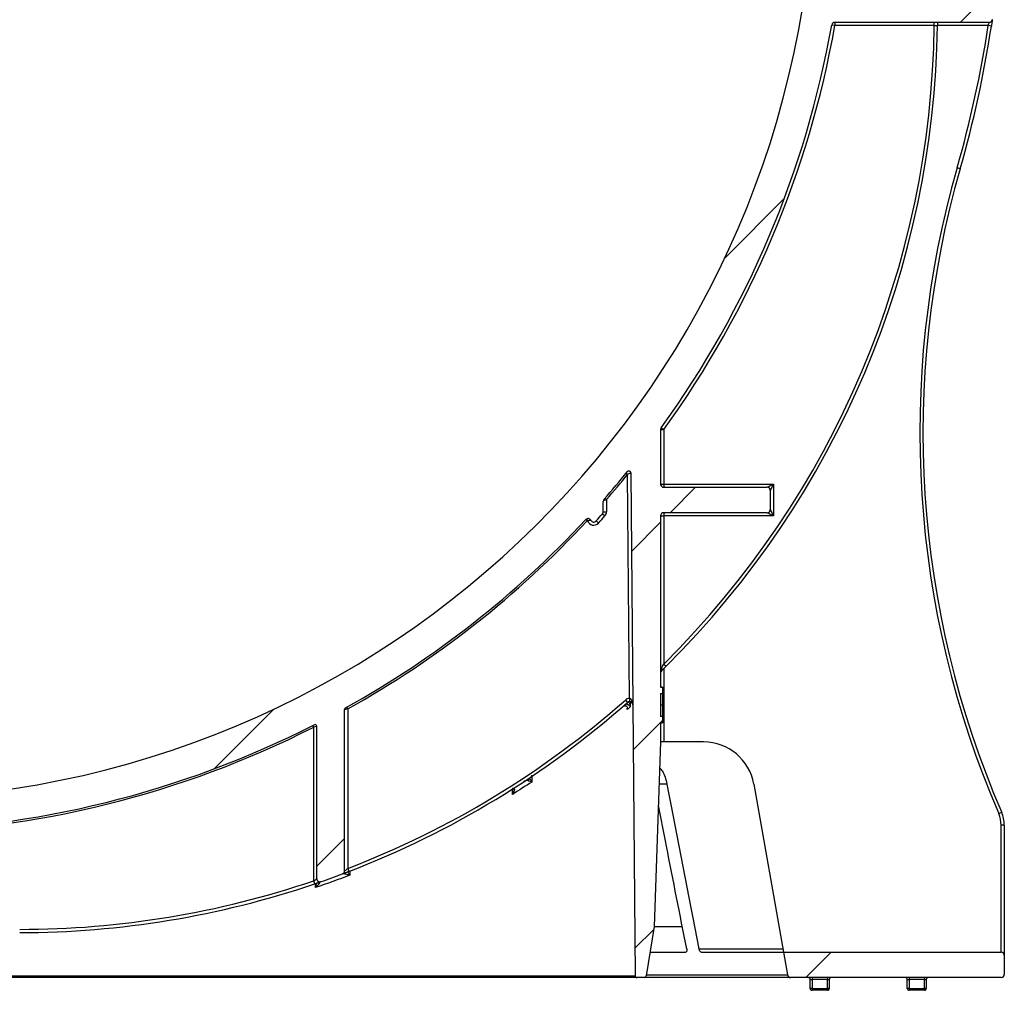
# Model space of a CAD drawing. Units: millimetres. Extents: x 8 to 418, y -29 to 291.
# Drawn here: x 300 to 322, y 187 to 209 of the extents above; entities that cross this region are included whole.
import ezdxf

# ---------------------------------------------------------------- set-up
doc = ezdxf.new("R2010")
doc.units = ezdxf.units.MM
doc.layers.add('FORMAT', color=7, linetype='Continuous')

msp = doc.modelspace()

# ---------------------------------------------------------------- hatches: boundary and pattern name
at = {"layer": 'FORMAT', "linetype": 'Continuous', "lineweight": 18}
h = msp.add_hatch(dxfattribs=at)
h.set_pattern_fill('ANSI31', color=256, angle=3e-322, style=0)
edge = h.paths.add_edge_path(flags=0)
edge.add_line((322.294679, 238.265977), (322.294679, 238.694548))
edge.add_arc((322.223251, 238.694548), 0.071429, 0, 90)
edge.add_line((322.223251, 238.765977), (319.054243, 238.765977))
edge.add_arc((319.054243, 238.837405), 0.071429, 179.5, 270, ccw=False)
edge.add_line((318.982817, 238.838029), (319.002141, 241.052314))
edge.add_arc((319.073567, 241.051691), 0.071429, 90, 179.5, ccw=False)
edge.add_line((319.073567, 241.12312), (319.223251, 241.12312))
edge.add_arc((319.223251, 241.194548), 0.071429, 270, 360)
edge.add_line((319.294679, 241.194548), (319.294679, 242.337405))
edge.add_arc((319.366108, 242.337405), 0.071429, 90, 180, ccw=False)
edge.add_line((319.366108, 242.408834), (322.080394, 242.408834))
edge.add_arc((322.080394, 242.480263), 0.071429, 270, 360)
edge.add_line((322.151822, 242.480263), (322.151822, 242.980263))
edge.add_arc((322.080394, 242.980263), 0.071429, 0, 90)
edge.add_line((322.080394, 243.051691), (318.580394, 243.051691))
edge.add_line((318.580394, 243.051691), (318.580394, 241.837405))
edge.add_line((318.580394, 241.837405), (318.294679, 241.837405))
edge.add_line((318.294679, 241.837405), (318.039639, 212.612678))
edge.add_arc((296.866108, 212.797457), 21.174337, 180.5, 359.5, ccw=False)
edge.add_line((275.692577, 212.612678), (275.450142, 240.392953))
edge.add_arc((275.407287, 240.392579), 0.042857, 0.5, 89.5)
edge.add_line((275.407661, 240.435435), (273.584562, 240.451345))
edge.add_spline(control_points=[(273.584562, 240.451345), (273.558487, 240.451572), (273.532089, 240.45624), (273.507543, 240.46504), (273.482977, 240.473848), (273.45957, 240.487061), (273.439456, 240.503688), (273.41984, 240.519904), (273.402791, 240.539858), (273.390016, 240.56187), (273.377823, 240.582877), (273.369178, 240.606375), (273.364971, 240.630297), (273.362913, 240.641995), (273.361871, 240.653918), (273.361871, 240.665796)], knot_values=[0, 0, 0, 0, 0.00054759, 0.00054759, 0.00054759, 0.001095984, 0.001095984, 0.001095984, 0.001630896, 0.001630896, 0.001630896, 0.002141081, 0.002141081, 0.002141081, 0.002387621, 0.002387621, 0.002387621, 0.002387621], weights=[1, 1, 1, 1, 1, 1, 1, 1, 1, 1, 1, 1, 1, 1, 1, 1], degree=3, periodic=0)
edge.add_line((273.361871, 240.665796), (273.361871, 243.051691))
edge.add_line((273.361871, 243.051691), (271.651822, 243.051691))
edge.add_arc((271.651822, 242.980263), 0.071429, 90, 180)
edge.add_line((271.580394, 242.980263), (271.580394, 242.480263))
edge.add_arc((271.651822, 242.480263), 0.071429, 180, 270)
edge.add_line((271.651822, 242.408834), (272.644243, 242.408834))
edge.add_spline(control_points=[(272.644243, 242.408834), (272.64619, 242.408834), (272.648139, 242.408761), (272.650081, 242.408616), (272.65879, 242.407964), (272.667511, 242.405805), (272.675506, 242.402288), (272.683455, 242.398792), (272.690914, 242.393848), (272.697185, 242.387841), (272.703248, 242.382033), (272.708376, 242.375056), (272.712049, 242.367506), (272.715555, 242.3603), (272.717835, 242.352362), (272.718655, 242.34439), (272.718894, 242.342071), (272.719014, 242.339737), (272.719014, 242.337405)], knot_values=[0.000644988, 0.000644988, 0.000644988, 0.000644988, 0.000685548, 0.000685548, 0.000685548, 0.000869084, 0.000869084, 0.000869084, 0.001051673, 0.001051673, 0.001051673, 0.001228201, 0.001228201, 0.001228201, 0.001396569, 0.001396569, 0.001396569, 0.001445155, 0.001445155, 0.001445155, 0.001445155], weights=[1, 1, 1, 1, 1, 1, 1, 1, 1, 1, 1, 1, 1, 1, 1, 1, 1, 1, 1], degree=3, periodic=0)
edge.add_line((272.719014, 242.337405), (272.719014, 240.600241))
edge.add_spline(control_points=[(272.719014, 240.600241), (272.719014, 240.559371), (272.722377, 240.518366), (272.729023, 240.478039), (272.743486, 240.390283), (272.774201, 240.303899), (272.818004, 240.226493), (272.864018, 240.145179), (272.925851, 240.071264), (272.997264, 240.011019), (273.070832, 239.948955), (273.156752, 239.899451), (273.247081, 239.866213), (273.33732, 239.833008), (273.434516, 239.815016), (273.530655, 239.813338)], knot_values=[0, 0, 0, 0, 0.000858278, 0.000858278, 0.000858278, 0.002749234, 0.002749234, 0.002749234, 0.004737083, 0.004737083, 0.004737083, 0.006784694, 0.006784694, 0.006784694, 0.008828679, 0.008828679, 0.008828679, 0.008828679], weights=[1, 1, 1, 1, 1, 1, 1, 1, 1, 1, 1, 1, 1, 1, 1, 1], degree=3, periodic=0)
edge.add_line((273.530655, 239.813338), (274.6715, 239.793424))
edge.add_arc((274.670253, 239.722007), 0.071429, 0.5, 89, ccw=False)
edge.add_line((274.741679, 239.72263), (274.749399, 238.838029))
edge.add_arc((274.677973, 238.837405), 0.071429, -90, 0.5, ccw=False)
edge.add_line((274.677973, 238.765977), (271.508965, 238.765977))
edge.add_arc((271.508965, 238.694548), 0.071429, 90, 180)
edge.add_line((271.437537, 238.694548), (271.437537, 238.265977))
edge.add_arc((271.508965, 238.265977), 0.071429, 180, 270)
edge.add_line((271.508965, 238.194548), (274.684206, 238.194548))
edge.add_arc((274.684206, 238.12312), 0.071429, 0.5, 90, ccw=False)
edge.add_line((274.755632, 238.123743), (274.872198, 224.7666))
edge.add_arc((274.800772, 224.765977), 0.071429, -90, 0.5, ccw=False)
edge.add_line((274.800772, 224.694548), (272.937537, 224.694548))
edge.add_arc((272.937537, 224.62312), 0.071429, 90, 180)
edge.add_line((272.866108, 224.62312), (272.866108, 224.337405))
edge.add_arc((272.937537, 224.337405), 0.071429, 180, 270)
edge.add_line((272.937537, 224.265977), (274.805759, 224.265977))
edge.add_arc((274.805759, 224.194548), 0.071429, 0.5, 90, ccw=False)
edge.add_line((274.877185, 224.195172), (274.978318, 212.606445))
edge.add_arc((296.866108, 212.797457), 21.888623, 180.5, 188.122956)
edge.add_arc((275.126379, 209.694548), 0.071429, -90, 8.122956, ccw=False)
edge.add_line((275.126379, 209.62312), (271.717555, 209.62312))
edge.add_arc((271.717555, 209.551691), 0.071429, 90, 187.3541529)
edge.add_arc((296.866108, 212.797457), 25.428571, 187.3541529, 188.3316879)
edge.add_arc((271.776589, 209.12312), 0.071429, 188.3316879, 270)
edge.add_line((271.776589, 209.051691), (275.240362, 209.051691))
edge.add_arc((275.240362, 208.980263), 0.071429, 10.0102572, 90, ccw=False)
edge.add_arc((296.866108, 212.797457), 21.888623, 190.0102572, 215.9126435)
edge.add_arc((279.080394, 199.916765), 0.071429, 0, 35.9126435, ccw=False)
edge.add_line((279.151822, 199.916765), (279.151822, 198.694548))
edge.add_arc((279.080394, 198.694548), 0.071429, 270, 360, ccw=False)
edge.add_line((279.080394, 198.62312), (276.761189, 198.62312))
edge.add_arc((276.761189, 198.551691), 0.071429, 90, 180)
edge.add_line((276.689761, 198.551691), (276.689761, 198.12312))
edge.add_arc((276.761189, 198.12312), 0.071429, 180, 270)
edge.add_line((276.761189, 198.051691), (279.080394, 198.051691))
edge.add_arc((279.080394, 197.980263), 0.071429, 0, 90, ccw=False)
edge.add_line((279.151822, 197.980263), (279.151822, 194.136759))
edge.add_line((279.151822, 194.136759), (279.108965, 194.136759))
edge.add_line((279.108965, 194.136759), (279.108965, 193.997534))
edge.add_line((279.108965, 193.997534), (279.151822, 193.997534))
edge.add_line((279.151822, 193.997534), (279.151822, 193.481396))
edge.add_line((279.151822, 193.481396), (279.108965, 193.481396))
edge.add_line((279.108965, 193.481396), (279.108965, 193.339465))
edge.add_line((279.108965, 193.339465), (279.151822, 193.339465))
edge.add_line((279.151822, 193.339465), (279.151822, 192.908834))
edge.add_line((279.151822, 192.908834), (279.296518, 188.765281))
edge.add_line((279.296518, 188.765281), (279.473487, 187.659206))
edge.add_arc((279.515806, 187.665977), 0.042857, 189.0901072, 270)
edge.add_line((279.515806, 187.62312), (279.680766, 187.62312))
edge.add_arc((279.680766, 187.665977), 0.042857, 270, 359.5)
edge.add_line((279.723622, 187.665603), (279.823081, 199.062572))
edge.add_arc((296.866108, 212.797457), 21.888623, 218.8651572, 221.291299)
edge.add_arc((280.366108, 198.306292), 0.071429, 0, 41.291299, ccw=False)
edge.add_line((280.437537, 198.306292), (280.437537, 198.074504))
edge.add_arc((280.508965, 198.074504), 0.071429, 180, 221.4324587)
edge.add_arc((296.866108, 212.511743), 21.888623, 221.4324587, 221.9962693)
edge.add_arc((280.651822, 197.914246), 0.071429, 221.9962693, 332.9258791)
edge.add_arc((280.779025, 197.849226), 0.071429, 42.8984546, 152.9258791, ccw=False)
edge.add_arc((296.866108, 212.797457), 21.888623, 222.8984546, 240.9006893)
edge.add_arc((286.200284, 193.634211), 0.042857, 0, 60.9006893, ccw=False)
edge.add_line((286.243141, 193.634211), (286.243141, 190.016566))
edge.add_arc((286.314569, 190.016566), 0.071429, 180, 249.4043583)
edge.add_arc((293.535299, 209.231443), 20.59825, 249.4043583, 250.8294589)
edge.add_arc((286.794679, 189.842929), 0.071429, 250.8294589, 360)
edge.add_line((286.866108, 189.842929), (286.866108, 193.256599))
edge.add_arc((286.908965, 193.256599), 0.042857, 62.9986536, 180, ccw=False)
edge.add_arc((296.866108, 212.797457), 21.888623, 242.9986536, 269.1415782)
edge.add_arc((296.537537, 190.868438), 0.042857, 0, 89.1415782, ccw=False)
edge.add_line((296.580394, 190.868438), (296.580394, 188.837405))
edge.add_arc((296.651822, 188.837405), 0.071429, 180, 270)
edge.add_line((296.651822, 188.765977), (297.080394, 188.765977))
edge.add_arc((297.080394, 188.837405), 0.071429, 270, 360)
edge.add_line((297.151822, 188.837405), (297.151822, 190.868438))
edge.add_arc((297.194679, 190.868438), 0.042857, 90.8584218, 180, ccw=False)
edge.add_arc((296.866108, 212.797457), 21.888623, 270.8584218, 297.0013464)
edge.add_arc((306.823251, 193.256599), 0.042857, 0, 117.0013464, ccw=False)
edge.add_line((306.866108, 193.256599), (306.866108, 189.842929))
edge.add_arc((306.937537, 189.842929), 0.071429, 180, 289.1705411)
edge.add_arc((300.196917, 209.231443), 20.59825, 289.1705411, 290.5956417)
edge.add_arc((307.417646, 190.016566), 0.071429, 290.5956417, 360)
edge.add_line((307.489075, 190.016566), (307.489075, 193.634211))
edge.add_arc((307.531932, 193.634211), 0.042857, 119.0993107, 180, ccw=False)
edge.add_arc((296.866108, 212.797457), 21.888623, 299.0993107, 317.1015454)
edge.add_arc((312.953191, 197.849226), 0.071429, 27.0741209, 137.1015454, ccw=False)
edge.add_arc((313.080394, 197.914246), 0.071429, 207.0741209, 318.0037307)
edge.add_arc((296.866108, 212.511743), 21.888623, 318.0037307, 318.5675413)
edge.add_arc((313.223251, 198.074504), 0.071429, 318.5675413, 360)
edge.add_line((313.294679, 198.074504), (313.294679, 198.306292))
edge.add_arc((313.366108, 198.306292), 0.071429, 138.708701, 180, ccw=False)
edge.add_arc((296.866108, 212.797457), 21.888623, 318.708701, 320.8228737)
edge.add_arc((313.86732, 198.942905), 0.042857, 0.5, 140.8228737, ccw=False)
edge.add_line((313.910176, 198.943279), (314.008594, 187.665603))
edge.add_arc((314.05145, 187.665977), 0.042857, 180.5, 270)
edge.add_line((314.05145, 187.62312), (314.21641, 187.62312))
edge.add_arc((314.21641, 187.665977), 0.042857, 270, 350.9098928)
edge.add_line((314.258729, 187.659206), (314.435698, 188.765281))
edge.add_line((314.435698, 188.765281), (314.580394, 192.908834))
edge.add_line((314.580394, 192.908834), (314.580394, 193.339465))
edge.add_line((314.580394, 193.339465), (314.623251, 193.339465))
edge.add_line((314.623251, 193.339465), (314.623251, 193.481396))
edge.add_line((314.623251, 193.481396), (314.580394, 193.481396))
edge.add_line((314.580394, 193.481396), (314.580394, 193.997534))
edge.add_line((314.580394, 193.997534), (314.623251, 193.997534))
edge.add_line((314.623251, 193.997534), (314.623251, 194.136759))
edge.add_line((314.623251, 194.136759), (314.580394, 194.136759))
edge.add_line((314.580394, 194.136759), (314.580394, 197.980263))
edge.add_arc((314.651822, 197.980263), 0.071429, 90, 180, ccw=False)
edge.add_line((314.651822, 198.051691), (316.971027, 198.051691))
edge.add_arc((316.971027, 198.12312), 0.071429, 270, 360)
edge.add_line((317.042455, 198.12312), (317.042455, 198.551691))
edge.add_arc((316.971027, 198.551691), 0.071429, 0, 90)
edge.add_line((316.971027, 198.62312), (314.651822, 198.62312))
edge.add_arc((314.651822, 198.694548), 0.071429, 180, 270, ccw=False)
edge.add_line((314.580394, 198.694548), (314.580394, 199.916765))
edge.add_arc((314.651822, 199.916765), 0.071429, 144.0873565, 180, ccw=False)
edge.add_arc((296.866108, 212.797457), 21.888623, 324.0873565, 349.9897428)
edge.add_arc((318.491854, 208.980263), 0.071429, 90, 169.9897428, ccw=False)
edge.add_line((318.491854, 209.051691), (321.955626, 209.051691))
edge.add_arc((321.955626, 209.12312), 0.071429, 270, 351.6683121)
edge.add_arc((296.866108, 212.797457), 25.428571, 351.6683121, 352.6458471)
edge.add_arc((322.014661, 209.551691), 0.071429, 352.6458471, 450)
edge.add_line((322.014661, 209.62312), (318.605837, 209.62312))
edge.add_arc((318.605837, 209.694548), 0.071429, 171.877044, 270, ccw=False)
edge.add_arc((296.866108, 212.797457), 21.888623, 351.877044, 359.5)
edge.add_line((318.753898, 212.606445), (318.855031, 224.195172))
edge.add_arc((318.926457, 224.194548), 0.071429, 90, 179.5, ccw=False)
edge.add_line((318.926457, 224.265977), (320.794679, 224.265977))
edge.add_arc((320.794679, 224.337405), 0.071429, 270, 360)
edge.add_line((320.866108, 224.337405), (320.866108, 224.62312))
edge.add_arc((320.794679, 224.62312), 0.071429, 0, 90)
edge.add_line((320.794679, 224.694548), (318.931443, 224.694548))
edge.add_arc((318.931443, 224.765977), 0.071429, 179.5, 270, ccw=False)
edge.add_line((318.860018, 224.7666), (318.976584, 238.123743))
edge.add_arc((319.04801, 238.12312), 0.071429, 90, 179.5, ccw=False)
edge.add_line((319.04801, 238.194548), (322.223251, 238.194548))
edge.add_arc((322.223251, 238.265977), 0.071429, 270, 360)
h = msp.add_hatch(dxfattribs=at)
h.set_pattern_fill('ANSI31', color=256, angle=3e-322, style=0)
edge = h.paths.add_edge_path(flags=0)
edge.add_line((322.294679, 187.694548), (322.294679, 188.12312))
edge.add_arc((322.223251, 188.12312), 0.071429, 0, 90)
edge.add_line((322.223251, 188.194548), (317.336778, 188.194548))
edge.add_line((317.336778, 188.194548), (317.427129, 187.682145))
edge.add_arc((317.497472, 187.694548), 0.071429, 190, 270)
edge.add_line((317.497472, 187.62312), (322.223251, 187.62312))
edge.add_arc((322.223251, 187.694548), 0.071429, 270, 360)

# ---------------------------------------------------------------- linework, layer by layer
at = {"color": 7, "linetype": 'Continuous', "lineweight": 25}
for p, q in [((321.955626, 209.051691), (318.491854, 209.051691)), ((318.491854, 209.051691), (318.491854, 208.980263)), ((318.491854, 208.980263), (318.421513, 208.992679)), ((320.722202, 208.980263), (318.491854, 208.980263)), ((320.722202, 208.980263), (320.793625, 208.979389)), ((322.004904, 208.96951), (321.934289, 208.980263)), ((321.304326, 205.769956), (321.235679, 205.789697)), ((314.580394, 199.916765), (314.580394, 198.694548)), ((314.580394, 199.916765), (314.651822, 199.916765)), ((314.593971, 199.958661), (314.651822, 199.916765)), ((314.651822, 199.916765), (314.651822, 198.694548)), ((313.83905, 198.908286), (313.805882, 198.935427)), ((313.882881, 193.885721), (313.83905, 198.908286)), ((313.910176, 198.943279), (314.008594, 187.665603)), ((314.580394, 198.694548), (314.651822, 198.694548)), ((314.651822, 198.694548), (314.651822, 198.62312)), ((314.651822, 198.694548), (317.113884, 198.694548)), ((316.971027, 198.62312), (317.113884, 198.694548)), ((317.113884, 198.694548), (317.042455, 198.551691)), ((317.113884, 198.694548), (317.113884, 197.980263)), ((314.651822, 198.62312), (316.971027, 198.62312)), ((317.042455, 198.551691), (317.042455, 198.12312)), ((313.294679, 198.074504), (313.294679, 198.306292)), ((313.333865, 198.377859), (313.366108, 198.349626)), ((313.366108, 198.349626), (313.366108, 198.074504)), ((313.276803, 198.027237), (313.330356, 197.979971)), ((313.294679, 198.074504), (313.366108, 198.074504)), ((316.971027, 198.051691), (314.651822, 198.051691)), ((314.651822, 198.051691), (314.651822, 197.980263)), ((317.113884, 197.980263), (316.971027, 198.051691)), ((317.042455, 198.12312), (317.113884, 197.980263)), ((312.932261, 197.868674), (312.900865, 197.897847)), ((312.942796, 197.875839), (312.927204, 197.915759)), ((313.133479, 197.866454), (313.186563, 197.818663)), ((314.580394, 197.980263), (314.580394, 194.136759)), ((314.580394, 197.980263), (314.651822, 197.980263)), ((314.651822, 197.980263), (314.651822, 194.657283)), ((317.113884, 197.980263), (314.651822, 197.980263)), ((314.651822, 194.657283), (314.702122, 194.606568)), ((314.580394, 194.139465), (314.623251, 194.139465)), ((314.623251, 194.136759), (314.580394, 194.136759)), ((314.623251, 194.139465), (314.623251, 194.136759)), ((314.623251, 194.136759), (314.623251, 193.997534)), ((313.789529, 193.849918), (313.836828, 193.796394)), ((313.882881, 193.885721), (313.883504, 193.814295)), ((314.580394, 193.997534), (314.623251, 193.997534)), ((314.580394, 193.997534), (314.580394, 193.481396)), ((314.623251, 193.997534), (314.623251, 193.739465)), ((307.489075, 190.016566), (307.489075, 193.634211)), ((307.560504, 193.650141), (307.539605, 193.687557)), ((307.560504, 193.650141), (307.560504, 190.070858)), ((314.580394, 193.739465), (314.623251, 193.739465)), ((314.623251, 193.739465), (314.623251, 193.481396)), ((314.623251, 193.481396), (314.580394, 193.481396)), ((314.623251, 193.481396), (314.623251, 193.339465)), ((306.794679, 193.242067), (306.775278, 193.280281)), ((306.794679, 189.793852), (306.794679, 193.242067)), ((306.866108, 189.842929), (306.866108, 193.256599)), ((314.580394, 193.339465), (314.623251, 193.339465)), ((314.580394, 193.339465), (314.580394, 192.908834)), ((314.580394, 192.908834), (314.435698, 188.765281)), ((314.651822, 192.908834), (314.580394, 192.908834)), ((315.546551, 192.908834), (314.651822, 192.908834)), ((316.672046, 191.964432), (317.336778, 188.194548)), ((322.235811, 191.329158), (322.170269, 191.300763)), ((322.294679, 191.0452), (322.223251, 191.0452)), ((322.223251, 188.194548), (322.223251, 191.0452)), ((322.294679, 191.0452), (322.294679, 188.12312)), ((307.560504, 190.070858), (307.586127, 190.004184)), ((306.817638, 189.726213), (306.794679, 189.793852)), ((314.435698, 188.765281), (314.258729, 187.659206)), ((314.344382, 188.194548), (315.145749, 188.194548)), ((315.48863, 188.194548), (317.336778, 188.194548)), ((317.336778, 188.194548), (322.223251, 188.194548)), ((317.336778, 188.194548), (317.427129, 187.682145)), ((322.294679, 188.12312), (322.294679, 187.694548)), ((314.05145, 187.62312), (279.680766, 187.62312)), ((279.723622, 187.665603), (314.008594, 187.665603)), ((314.21641, 187.62312), (314.05145, 187.62312)), ((317.497472, 187.62312), (314.21641, 187.62312)), ((322.223251, 187.62312), (317.497472, 187.62312)), ((317.980394, 187.62312), (317.980394, 187.580263)), ((318.323251, 187.62312), (318.323251, 187.580263)), ((320.158965, 187.62312), (320.158965, 187.580263)), ((320.501822, 187.62312), (320.501822, 187.580263)), ((317.937537, 187.580263), (317.980394, 187.580263)), ((317.937537, 187.380263), (317.937537, 187.580263)), ((318.323251, 187.580263), (317.980394, 187.580263)), ((317.980394, 187.580263), (317.980394, 187.380263)), ((318.323251, 187.580263), (318.366108, 187.580263)), ((318.323251, 187.380263), (318.323251, 187.580263)), ((318.366108, 187.580263), (318.366108, 187.380263)), ((320.116108, 187.580263), (320.158965, 187.580263)), ((320.116108, 187.380263), (320.116108, 187.580263)), ((320.501822, 187.580263), (320.158965, 187.580263)), ((320.158965, 187.580263), (320.158965, 187.380263)), ((320.501822, 187.580263), (320.544679, 187.580263)), ((320.501822, 187.380263), (320.501822, 187.580263)), ((320.544679, 187.580263), (320.544679, 187.380263)), ((317.980394, 187.380263), (317.937537, 187.380263)), ((317.980394, 187.380263), (318.323251, 187.380263)), ((317.980394, 187.380263), (317.980394, 187.337405)), ((318.323251, 187.337405), (317.980394, 187.337405)), ((318.323251, 187.380263), (318.323251, 187.337405)), ((318.366108, 187.380263), (318.323251, 187.380263)), ((320.158965, 187.380263), (320.116108, 187.380263)), ((320.158965, 187.380263), (320.501822, 187.380263)), ((320.158965, 187.380263), (320.158965, 187.337405)), ((320.501822, 187.337405), (320.158965, 187.337405)), ((320.544679, 187.380263), (320.501822, 187.380263)), ((320.501822, 187.380263), (320.501822, 187.337405))]:
    msp.add_line(p, q, dxfattribs=at)
at = {"color": 8, "linetype": 'Continuous', "lineweight": 25}
for p, q in [((321.934289, 208.980263), (320.793635, 208.980263)), ((314.651822, 194.556861), (314.651822, 192.908834)), ((313.897613, 193.812628), (313.898655, 193.693608)), ((313.823447, 193.784579), (313.821305, 193.754193)), ((313.833779, 193.637174), (313.833531, 193.665373)), ((311.623754, 192.093318), (311.605128, 192.040432)), ((311.254756, 191.731071), (311.253505, 191.851514)), ((314.721242, 191.964432), (314.547414, 191.964432)), ((307.605303, 189.998337), (307.605301, 189.918516)), ((306.836263, 189.643673), (306.836265, 189.732557)), ((314.435722, 188.765977), (315.068698, 188.765977)), ((315.441992, 188.265977), (317.324183, 188.265977)), ((314.262399, 187.682145), (317.427129, 187.682145))]:
    msp.add_line(p, q, dxfattribs=at)
at = {"color": 8, "linetype": 'Continuous', "lineweight": 25, "flags": 128}
msp.add_lwpolyline([(311.687183, 192.16046), (311.68743, 192.135945), (311.688698, 192.010179)], dxfattribs=at)
at = {"color": 7, "linetype": 'Continuous', "lineweight": 25}
for centre, radius, start, end in [((296.866108, 212.797457), 21.174337, 180.5, 359.5), ((318.491854, 208.980263), 0.071429, 90, 169.9897428), ((321.955626, 209.12312), 0.071429, 270, 351.6683121), ((296.866108, 212.797457), 21.888623, 324.0873565, 349.9897428), ((296.866108, 212.797457), 21.960052, 324.0873565, 349.9897428), ((300.196917, 209.231443), 20.526822, 314.7646238, 359.298873), ((300.196917, 209.231443), 20.59825, 314.7646238, 359.298873), ((296.866108, 212.797457), 25.357143, 343.9567802, 351.3419379), ((296.866108, 212.797457), 25.428571, 343.9567802, 351.3419379), ((341.898329, 199.847905), 21.5, 163.9567802, 203.4245772), ((341.898329, 199.847905), 21.428571, 163.9567802, 203.4245772), ((314.651822, 199.916765), 0.071429, 144.0873565, 180), ((296.866108, 212.797457), 21.888623, 318.708701, 320.8228737), ((296.866108, 212.797457), 21.93148, 318.7937628, 320.7061068), ((313.86732, 198.942905), 0.042857, 0.5, 140.8228737), ((314.651822, 198.694548), 0.071429, 180, 270), ((316.971027, 198.551691), 0.071429, 0, 90), ((313.366108, 198.306292), 0.071429, 138.708701, 180), ((313.333875, 198.339286), 0.02568, 146.5892565, 213.4107435), ((296.866108, 212.511743), 21.888623, 318.0037307, 318.5675413), ((313.223251, 198.074504), 0.071429, 318.5675413, 0), ((313.223251, 198.074504), 0.142857, 318.5675413, 0), ((314.651822, 197.980263), 0.071429, 90, 180), ((316.971027, 198.12312), 0.071429, 270, 0), ((296.866108, 212.797457), 21.888623, 299.0993107, 317.1015454), ((296.866108, 212.797457), 21.93148, 299.1847713, 317.1015454), ((312.953191, 197.849226), 0.071429, 27.0741209, 137.1015454), ((312.953191, 197.849226), 0.028571, 111.3349505, 137.1015454), ((313.080394, 197.914246), 0.142857, 195.59578, 318.0037307), ((313.080394, 197.914246), 0.071429, 207.0741209, 318.0037307), ((296.866108, 212.511743), 21.960052, 318.0037307, 318.5675413), ((314.651822, 194.456757), 0.071429, 134.3731911, 180), ((314.565496, 194.533342), 0.044439, 324.9378945, 35.0621055), ((300.196917, 209.231443), 20.526822, 291.0222202, 311.4669453), ((313.884128, 193.74287), 0.142857, 90.5, 131.4669453), ((313.884128, 193.74287), 0.071429, 90.5, 131.4669453), ((313.884128, 193.74287), 0.071429, 0.5, 90.5), ((307.531932, 193.634211), 0.042857, 119.0993107, 180), ((300.196917, 209.231443), 20.59825, 291.0222202, 311.4669453), ((296.866108, 212.797457), 21.888623, 270.8584218, 297.0013464), ((296.866108, 212.797457), 21.93148, 270.9330735, 296.9176032), ((306.823251, 193.256599), 0.042857, 0, 117.0013464), ((315.546551, 191.765977), 1.142857, 10, 90), ((321.580394, 191.0452), 0.642857, 0, 23.4245772), ((321.580394, 191.0452), 0.714286, 0, 23.4245772), ((306.937537, 189.842929), 0.071429, 180, 289.1705411), ((300.196917, 209.231443), 20.59825, 289.1705411, 290.5956417), ((307.417646, 190.016566), 0.071429, 290.5956417, 0), ((300.196917, 209.231443), 20.526822, 270, 288.7489137), ((300.196917, 209.231443), 20.59825, 270, 288.7489137), ((322.223251, 188.12312), 0.071429, 0, 90), ((314.05145, 187.665977), 0.042857, 180.5, 270), ((314.21641, 187.665977), 0.042857, 270, 350.9098928), ((317.497472, 187.694548), 0.071429, 190, 270), ((317.894679, 187.580263), 0.042857, 0, 90), ((318.408965, 187.580263), 0.042857, 90, 180), ((320.073251, 187.580263), 0.042857, 0, 90), ((320.587537, 187.580263), 0.042857, 90, 180), ((322.223251, 187.694548), 0.071429, 270, 0), ((317.980394, 187.380263), 0.042857, 180, 270), ((318.323251, 187.380263), 0.042857, 270, 0), ((320.158965, 187.380263), 0.042857, 180, 270), ((320.501822, 187.380263), 0.042857, 270, 0)]:
    msp.add_arc(centre, radius, start, end, dxfattribs=at)
at = {"color": 8, "linetype": 'Continuous', "lineweight": 25}
msp.add_arc((306.935895, 189.820169), 0.081, 238.0028571, 262.7829058, dxfattribs=at)
at = {"color": 7, "linetype": 'Continuous', "lineweight": 25}
for centre, major_axis, ratio, start_param, end_param in [((313.366108, 198.306292), (0.071429, 0), 0.4, 2.420923534, 3.141592654), ((314.651822, 194.456757), (0, 0.142857), 0.5, 0.774458284, 1.570796327), ((313.884128, 193.74287), (-0.001247, 0.142852), 0.5, 4.71238898, 6.283185307)]:
    msp.add_ellipse(centre, major_axis=major_axis, ratio=ratio, start_param=start_param, end_param=end_param, dxfattribs=at)
for points, knots in [([(320.722202, 208.980263), (320.722664, 208.999123), (320.722996, 209.017571), (320.723382, 209.043928), (320.723453, 209.051691), (320.723453, 209.051691)], [0, 0, 0, 0, 0.5, 0.5, 1, 1, 1, 1]), ([(321.934289, 208.980263), (321.939903, 208.998696), (321.945363, 209.016937), (321.953247, 209.043537), (321.955626, 209.051691), (321.955626, 209.051691)], [0, 0, 0, 0, 0.5, 0.5, 1, 1, 1, 1]), ([(322.026301, 209.112769), (322.026301, 209.112769), (322.025748, 209.108986), (322.023615, 209.09447), (322.022036, 209.083735), (322.01811, 209.057242), (322.015733, 209.041275), (322.010583, 209.006956), (322.007763, 208.988285), (322.004904, 208.96951)], [0, 0, 0, 0, 0.25, 0.25, 0.5, 0.5, 0.75, 0.75, 1, 1, 1, 1]), ([(313.910176, 198.943279), (313.910176, 198.943279), (313.901363, 198.938933), (313.874534, 198.925724), (313.85687, 198.917035), (313.83905, 198.908286)], [0, 0, 0, 0, 0.5, 0.5, 1, 1, 1, 1]), ([(312.942796, 197.875839), (312.961003, 197.881719), (312.979559, 197.884337), (312.99974, 197.885686), (313.00531, 197.885691), (313.013308, 197.884656), (313.015856, 197.883567), (313.016792, 197.881736)], [0, 0, 0, 0, 0.5, 0.5, 0.75, 0.75, 1, 1, 1, 1]), ([(314.60187, 194.558871), (314.609747, 194.574284), (314.618008, 194.590499), (314.634853, 194.623682), (314.643321, 194.64042), (314.651822, 194.657283)], [0, 0, 0, 0, 0.5, 0.5, 1, 1, 1, 1]), ([(314.702122, 194.606568), (314.684407, 194.588999), (314.666966, 194.571764), (314.63271, 194.53803), (314.616556, 194.522182), (314.60187, 194.507814)], [0, 0, 0, 0, 0.5, 0.5, 1, 1, 1, 1]), ([(307.560504, 193.650141), (307.54188, 193.64598), (307.523604, 193.641903), (307.497047, 193.635985), (307.489075, 193.634211), (307.489075, 193.634211)], [0, 0, 0, 0, 0.5, 0.5, 1, 1, 1, 1]), ([(313.77105, 193.722557), (313.779754, 193.72382), (313.788781, 193.722997), (313.802764, 193.718716), (313.808233, 193.715472), (313.821321, 193.705083), (313.826388, 193.696951), (313.836792, 193.672133), (313.837237, 193.654725), (313.833779, 193.637174)], [0, 0, 0, 0, 0.125, 0.125, 0.25, 0.25, 0.5, 0.5, 1, 1, 1, 1]), ([(313.821305, 193.754193), (313.82863, 193.753727), (313.835417, 193.752366), (313.847551, 193.748736), (313.852706, 193.746556), (313.866648, 193.739411), (313.873561, 193.734039), (313.890483, 193.717273), (313.896391, 193.705445), (313.898655, 193.693608)], [0, 0, 0, 0, 0.125, 0.125, 0.25, 0.25, 0.5, 0.5, 1, 1, 1, 1]), ([(313.833779, 193.637174), (313.833792, 193.63745), (313.834073, 193.64373), (313.834087, 193.650002), (313.834099, 193.655999)], [0, 0, 0, 0, 0.043989126, 1, 1, 1, 1]), ([(306.866108, 193.256599), (306.866108, 193.256599), (306.858276, 193.255002), (306.831511, 193.249553), (306.813385, 193.245866), (306.794679, 193.242067)], [0, 0, 0, 0, 0.5, 0.5, 1, 1, 1, 1]), ([(314.560128, 192.328489), (314.579669, 192.306195), (314.668635, 192.204697), (314.698183, 192.069743), (314.721242, 191.964432)], [0, 0, 0, 0, 0.219655854, 1, 1, 1, 1]), ([(311.605128, 192.040432), (311.587287, 192.044056), (311.569374, 192.041719), (311.535596, 192.031989), (311.519637, 192.024344), (311.50495, 192.014698)], [0, 0, 0, 0, 0.5, 0.5, 1, 1, 1, 1]), ([(311.605128, 192.040432), (311.623947, 192.03661), (311.639957, 192.031585), (311.667647, 192.02116), (311.679328, 192.015644), (311.688698, 192.010179)], [0, 0, 0, 0, 0.5, 0.5, 1, 1, 1, 1]), ([(311.625896, 192.099402), (311.642023, 192.087923), (311.654554, 192.073045), (311.67509, 192.042332), (311.683019, 192.026157), (311.688698, 192.010179)], [0, 0, 0, 0, 0.5, 0.5, 1, 1, 1, 1]), ([(311.24615, 191.847474), (311.250882, 191.850481), (311.255782, 191.853287), (311.266233, 191.85812), (311.27188, 191.860139), (311.282431, 191.861791), (311.287138, 191.861278), (311.293861, 191.858237), (311.295999, 191.855927), (311.30052, 191.84808), (311.301029, 191.841863), (311.300333, 191.828919), (311.298994, 191.822237), (311.293321, 191.801844), (311.287305, 191.787778), (311.272877, 191.759587), (311.264348, 191.74533), (311.254756, 191.731071)], [0, 0, 0, 0, 0.0625, 0.0625, 0.125, 0.125, 0.1875, 0.1875, 0.25, 0.25, 0.375, 0.375, 0.5, 0.5, 0.75, 0.75, 1, 1, 1, 1]), ([(311.246252, 191.847289), (311.246877, 191.847771), (311.251052, 191.85099), (311.258088, 191.854187), (311.265323, 191.856863), (311.268986, 191.857648), (311.27027, 191.857612), (311.269927, 191.857655), (311.269881, 191.85766)], [0, 0, 0, 0, 0.061733915, 0.411902797, 0.616417639, 0.785621656, 0.971570661, 1, 1, 1, 1]), ([(311.261203, 191.86226), (311.261011, 191.862423), (311.259349, 191.863828), (311.26438, 191.85626), (311.264772, 191.84404), (311.264975, 191.837701)], [0, 0, 0, 0, 0.059076686, 0.511939554, 1, 1, 1, 1]), ([(315.167502, 188.265977), (315.015697, 189.035359), (314.803973, 190.108424), (314.590953, 191.181232), (314.530667, 191.484842)], [0, 0, 0, 0, 0.71699513, 1, 1, 1, 1]), ([(307.489075, 190.016566), (307.489075, 190.016566), (307.491534, 190.018413), (307.500096, 190.024862), (307.506039, 190.029345), (307.526818, 190.045079), (307.543614, 190.057877), (307.560504, 190.070858)], [0, 0, 0, 0, 0.25, 0.25, 0.5, 0.5, 1, 1, 1, 1]), ([(306.794679, 189.793852), (306.811946, 189.805574), (306.829191, 189.817396), (306.849596, 189.831474), (306.8555, 189.835564), (306.863759, 189.841294), (306.866108, 189.842929), (306.866108, 189.842929)], [0, 0, 0, 0, 0.5, 0.5, 0.75, 0.75, 1, 1, 1, 1]), ([(307.586127, 190.004184), (307.567868, 189.997166), (307.550005, 189.990332), (307.515859, 189.977317), (307.500164, 189.971362), (307.473119, 189.961129), (307.462053, 189.956957), (307.446865, 189.951239), (307.442773, 189.949703), (307.442773, 189.949703)], [0, 0, 0, 0, 0.25, 0.25, 0.5, 0.5, 0.75, 0.75, 1, 1, 1, 1]), ([(307.457755, 189.95534), (307.460076, 189.956214), (307.464142, 189.956551), (307.474997, 189.955973), (307.481601, 189.955089), (307.502294, 189.951422), (307.516853, 189.947799), (307.544529, 189.940039), (307.55774, 189.935856), (307.582743, 189.927278), (307.594431, 189.922911), (307.605301, 189.918516)], [0, 0, 0, 0, 0.125, 0.125, 0.25, 0.25, 0.5, 0.5, 0.75, 0.75, 1, 1, 1, 1]), ([(306.960992, 189.775462), (306.960992, 189.775462), (306.956992, 189.774069), (306.941976, 189.768859), (306.930924, 189.765029), (306.904168, 189.755794), (306.888257, 189.750318), (306.854289, 189.738684), (306.836029, 189.732456), (306.817638, 189.726213)], [0, 0, 0, 0, 0.25, 0.25, 0.5, 0.5, 0.75, 0.75, 1, 1, 1, 1]), ([(306.925719, 189.73981), (306.921122, 189.732427), (306.915192, 189.724694), (306.902013, 189.708885), (306.894734, 189.700823), (306.87169, 189.676568), (306.854535, 189.660092), (306.836263, 189.643673)], [0, 0, 0, 0, 0.25, 0.25, 0.5, 0.5, 1, 1, 1, 1]), ([(306.960992, 189.775462), (306.955288, 189.773478), (306.949442, 189.769144), (306.937543, 189.756996), (306.931616, 189.749283), (306.925719, 189.73981)], [0, 0, 0, 0, 0.5, 0.5, 1, 1, 1, 1]), ([(315.167502, 188.265977), (315.169398, 188.256356), (315.170318, 188.24667), (315.170004, 188.228885), (315.168756, 188.220776), (315.16232, 188.201197), (315.154559, 188.194548), (315.145749, 188.194548)], [0, 0, 0, 0, 0.25, 0.25, 0.5, 0.5, 1, 1, 1, 1]), ([(315.48863, 188.194548), (315.480114, 188.194548), (315.470653, 188.20171), (315.4534, 188.227439), (315.445912, 188.245793), (315.441992, 188.265977)], [0, 0, 0, 0, 0.5, 0.5, 1, 1, 1, 1])]:
    msp.add_open_spline(points, degree=3, knots=knots, dxfattribs=at)
for points in [[(320.794383, 209.051691), (320.794191, 209.029708), (320.793937, 209.004823), (320.793625, 208.979389)], [(313.366108, 198.349626), (313.346089, 198.340481), (313.326365, 198.331489), (313.312439, 198.325146)], [(313.732403, 193.704738), (313.745554, 193.716203), (313.757478, 193.726627), (313.768164, 193.735986)], [(313.732403, 193.704738), (313.743309, 193.714246), (313.756684, 193.720472), (313.77105, 193.722557)], [(313.821305, 193.754193), (313.801931, 193.755426), (313.782713, 193.748728), (313.768164, 193.735986)], [(313.898655, 193.693608), (313.881063, 193.678241), (313.859421, 193.659386), (313.833779, 193.637174)], [(311.688698, 192.010179), (311.549726, 191.918333), (311.405051, 191.825121), (311.254756, 191.731071)], [(314.721242, 191.964432), (314.962339, 190.731779), (315.202556, 189.498953), (315.441992, 188.265977)], [(307.605301, 189.918516), (307.355294, 189.823595), (307.098912, 189.731768), (306.836263, 189.643673)]]:
    msp.add_open_spline(points, degree=3, dxfattribs=at)
at = {"color": 8, "linetype": 'Continuous', "lineweight": 25}
for points, knots in [([(313.855497, 193.80827), (313.858204, 193.80585), (313.870607, 193.794763), (313.885416, 193.7636), (313.895615, 193.727492), (313.898198, 193.70208), (313.89864, 193.693876), (313.898655, 193.693608)], [0, 0, 0, 0, 0.0819038216, 0.3752921505, 0.7979690612, 0.9933782, 1, 1, 1, 1]), ([(311.254756, 191.731071), (311.254808, 191.731351), (311.25634, 191.739628), (311.261857, 191.774904), (311.267512, 191.811146), (311.264937, 191.837315), (311.264899, 191.837694)], [0, 0, 0, 0, 0.007816404, 0.231230096, 0.988863371, 1, 1, 1, 1]), ([(307.553854, 189.991829), (307.555788, 189.989915), (307.566345, 189.979468), (307.584196, 189.954651), (307.598358, 189.931729), (307.605167, 189.918772), (307.605301, 189.918516)], [0, 0, 0, 0, 0.089766379, 0.489970291, 0.98993279, 1, 1, 1, 1]), ([(306.836263, 189.643673), (306.836349, 189.643951), (306.838816, 189.651899), (306.848623, 189.684483), (306.854915, 189.716297), (306.859711, 189.740548)], [0, 0, 0, 0, 0.0085557224, 0.2442173014, 1, 1, 1, 1])]:
    msp.add_open_spline(points, degree=3, knots=knots, dxfattribs=at)

doc.saveas('drawing.dxf')
